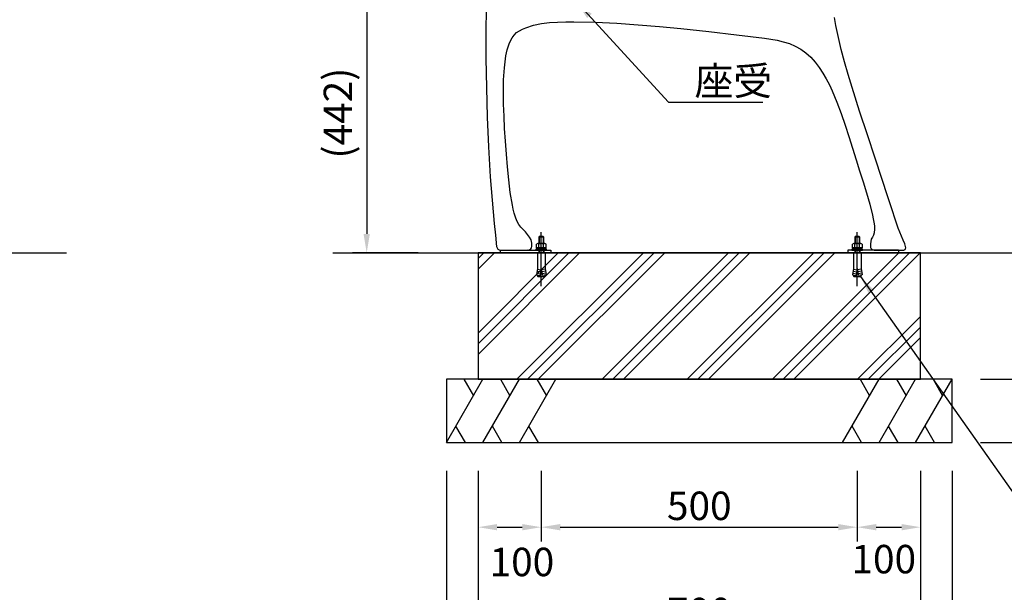
# Model space of a CAD drawing. Extents: x 0 to 6300, y 0 to 4455.
# Drawn here: x 3287 to 4845, y 851 to 1756 of the extents above; entities that cross this region are included whole.
import ezdxf

# ---------------------------------------------------------------- set-up
doc = ezdxf.new("R2010")
doc.units = 0
doc.header["$LTSCALE"] = 4.5
doc.linetypes.add('CENTER2', pattern=[28.575, 19.05, -3.175, 3.175, -3.175])
doc.layers.get('DEFPOINTS').update_dxf_attribs({"linetype": 'CONTINUOUS'})
for name, color, linetype in [('P002', 181, 'CONTINUOUS'), ('P011', 151, 'CONTINUOUS'), ('P019', 71, 'CONTINUOUS'), ('P919', 75, 'CONTINUOUS'), ('P920', 125, 'CONTINUOUS'), ('P_1CENTER', 2, 'CONTINUOUS'), ('P_2DIM', 6, 'CONTINUOUS'), ('P_7THICK', 7, 'CONTINUOUS')]:
    doc.layers.add(name, color=color, linetype=linetype)
doc.styles.add('BIGFONT', font='simplex.shx', dxfattribs={"bigfont": 'bigfont.shx'})
doc.dimstyles.new('DIMBIGFONT$0', dxfattribs={"dimscale": 15, "dimtxt": 3, "dimasz": 2, "dimexe": 1.5, "dimexo": 3, "dimgap": 0.75, "dimtad": 1, "dimdec": 1, "dimdsep": 46, "dimtxsty": 'BIGFONT', "dimsah": 1, "dimcen": 0, "dimclrt": 230, "dimadec": 1, "dimazin": 2, "dimtfac": 0.6, "dimtdec": 1, "dimtofl": 0, "dimtmove": 2, "dimatfit": 3, "dimfxl": 0, "dimtvp": 1, "dimtolj": 1, "dimarcsym": 0})
doc.dimstyles.new('DIMBIGFONT$7', dxfattribs={"dimscale": 15, "dimtxt": 3, "dimasz": 2, "dimexe": 1.5, "dimexo": 3, "dimgap": 0.75, "dimtad": 1, "dimdec": 1, "dimdsep": 46, "dimtxsty": 'BIGFONT', "dimsah": 1, "dimcen": 0, "dimclrt": 230, "dimadec": 1, "dimazin": 2, "dimtfac": 0.6, "dimtdec": 1, "dimtofl": 0, "dimtmove": 0, "dimatfit": 3, "dimfxl": 0, "dimtvp": 1, "dimtolj": 1, "dimarcsym": 0})

# ---------------------------------------------------------------- blocks, each defined once
blk = doc.blocks.new('*D25')
at = {"layer": 'DEFPOINTS', "color": 0}
for p in [(4762, 1387.4), (4922.1, 1387.4), (4762, 1187.4)]:
    blk.add_point(p, dxfattribs=at)
at = {"layer": 'P_2DIM', "color": 0, "lineweight": -2}
for p, q in [((4807, 1387.4), (4944.6, 1387.4)), ((4922.1, 1217.4), (4922.1, 1357.4)), ((4807, 1187.4), (4944.6, 1187.4))]:
    blk.add_line(p, q, dxfattribs=at)
at = {"layer": 'P_2DIM', "color": 0}
for points in [[(4917.1, 1357.4), (4927.1, 1357.4), (4922.1, 1387.4)], [(4917.1, 1217.4), (4927.1, 1217.4), (4922.1, 1187.4)]]:
    blk.add_solid(points, dxfattribs=at)
at = {"layer": 'P_2DIM', "color": 230, "insert": (4888.3, 1287.4), "char_height": 45, "attachment_point": 5, "rotation": 90, "style": 'BIGFONT'}
blk.add_mtext('\\A1;200', dxfattribs=at)
blk = doc.blocks.new('*D24')
at = {"layer": 'DEFPOINTS', "color": 0}
for p in [(4762, 1187.4), (4922.1, 1187.4), (4762, 1087.4)]:
    blk.add_point(p, dxfattribs=at)
at = {"layer": 'P_2DIM', "color": 0, "lineweight": -2}
for p, q in [((4807, 1187.4), (4944.6, 1187.4)), ((4922.1, 1117.4), (4922.1, 1157.4)), ((4807, 1087.4), (4944.6, 1087.4))]:
    blk.add_line(p, q, dxfattribs=at)
at = {"layer": 'P_2DIM', "color": 0}
for points in [[(4917.1, 1157.4), (4927.1, 1157.4), (4922.1, 1187.4)], [(4917.1, 1117.4), (4927.1, 1117.4), (4922.1, 1087.4)]]:
    blk.add_solid(points, dxfattribs=at)
at = {"layer": 'P_2DIM', "color": 230, "insert": (4977.9, 1152.2), "char_height": 45, "attachment_point": 5, "rotation": 90, "style": 'BIGFONT'}
blk.add_mtext('\\A1;100', dxfattribs=at)
blk = doc.blocks.new('*D23')
at = {"layer": 'DEFPOINTS', "color": 0}
for p in [(4762, 1387.4), (4762, 1087.4), (5105.6, 1087.4)]:
    blk.add_point(p, dxfattribs=at)
at = {"layer": 'P_2DIM', "color": 0, "lineweight": -2}
for p, q in [((4807, 1387.4), (5128.1, 1387.4)), ((5105.6, 1357.4), (5105.6, 1117.4)), ((4807, 1087.4), (5128.1, 1087.4))]:
    blk.add_line(p, q, dxfattribs=at)
at = {"layer": 'P_2DIM', "color": 0}
for points in [[(5100.6, 1357.4), (5110.6, 1357.4), (5105.6, 1387.4)], [(5100.6, 1117.4), (5110.6, 1117.4), (5105.6, 1087.4)]]:
    blk.add_solid(points, dxfattribs=at)
at = {"layer": 'P_2DIM', "color": 230, "insert": (5071.8, 1237.4), "char_height": 45, "attachment_point": 5, "rotation": 90, "style": 'BIGFONT'}
blk.add_mtext('\\A1;300', dxfattribs=at)
blk = doc.blocks.new('*D17')
at = {"layer": 'DEFPOINTS', "color": 0}
for p in [(4762, 2154.1), (4762, 1387.4), (5105.6, 1387.4)]:
    blk.add_point(p, dxfattribs=at)
at = {"layer": 'P_2DIM', "color": 0, "lineweight": -2}
for p, q in [((4807, 2154.1), (5128.1, 2154.1)), ((5105.6, 2124.1), (5105.6, 1417.4)), ((4807, 1387.4), (5128.1, 1387.4))]:
    blk.add_line(p, q, dxfattribs=at)
at = {"layer": 'P_2DIM', "color": 0}
for points in [[(5100.6, 2124.1), (5110.6, 2124.1), (5105.6, 2154.1)], [(5100.6, 1417.4), (5110.6, 1417.4), (5105.6, 1387.4)]]:
    blk.add_solid(points, dxfattribs=at)
at = {"layer": 'P_2DIM', "color": 230, "insert": (5060, 1770.8), "char_height": 45, "attachment_point": 5, "rotation": 90, "style": 'BIGFONT'}
blk.add_mtext('\\A1;(767)', dxfattribs=at)
blk = doc.blocks.new('*D16')
at = {"layer": 'DEFPOINTS', "color": 0}
for p in [(3962, 1829.6), (3835.8, 1387.4), (3962, 1387.4)]:
    blk.add_point(p, dxfattribs=at)
at = {"layer": 'P_2DIM', "color": 0, "lineweight": -2}
for p, q in [((3917, 1829.6), (3813.3, 1829.6)), ((3835.8, 1799.6), (3835.8, 1417.4)), ((3917, 1387.4), (3813.3, 1387.4))]:
    blk.add_line(p, q, dxfattribs=at)
at = {"layer": 'P_2DIM', "color": 0}
for points in [[(3830.8, 1799.6), (3840.8, 1799.6), (3835.8, 1829.6)], [(3830.8, 1417.4), (3840.8, 1417.4), (3835.8, 1387.4)]]:
    blk.add_solid(points, dxfattribs=at)
at = {"layer": 'P_2DIM', "color": 230, "insert": (3790.3, 1608.5), "char_height": 45, "attachment_point": 5, "rotation": 90, "style": 'BIGFONT'}
blk.add_mtext('\\A1;(442)', dxfattribs=at)
blk = doc.blocks.new('*D20')
at = {"layer": 'DEFPOINTS', "color": 0}
for p in [(4112, 1087.4), (4612, 1087.4), (4612, 953.5)]:
    blk.add_point(p, dxfattribs=at)
at = {"layer": 'P_2DIM', "color": 0, "lineweight": -2}
for p, q in [((4112, 1042.4), (4112, 931)), ((4612, 1042.4), (4612, 931)), ((4142, 953.5), (4582, 953.5))]:
    blk.add_line(p, q, dxfattribs=at)
at = {"layer": 'P_2DIM', "color": 0}
for points in [[(4142, 958.5), (4142, 948.5), (4112, 953.5)], [(4582, 958.5), (4582, 948.5), (4612, 953.5)]]:
    blk.add_solid(points, dxfattribs=at)
at = {"layer": 'P_2DIM', "color": 230, "insert": (4362, 987.3), "char_height": 45, "attachment_point": 5, "style": 'BIGFONT'}
blk.add_mtext('\\A1;500', dxfattribs=at)
blk = doc.blocks.new('*D19')
at = {"layer": 'DEFPOINTS', "color": 0}
for p in [(3962, 1087.4), (4762, 1087.4), (4762, 681.7)]:
    blk.add_point(p, dxfattribs=at)
at = {"layer": 'P_2DIM', "color": 0, "lineweight": -2}
for p, q in [((3962, 1042.4), (3962, 659.2)), ((4762, 1042.4), (4762, 659.2)), ((3992, 681.7), (4732, 681.7))]:
    blk.add_line(p, q, dxfattribs=at)
at = {"layer": 'P_2DIM', "color": 0}
for points in [[(3992, 686.7), (3992, 676.7), (3962, 681.7)], [(4732, 686.7), (4732, 676.7), (4762, 681.7)]]:
    blk.add_solid(points, dxfattribs=at)
at = {"layer": 'P_2DIM', "color": 230, "insert": (4362, 715.5), "char_height": 45, "attachment_point": 5, "style": 'BIGFONT'}
blk.add_mtext('\\A1;800', dxfattribs=at)
blk = doc.blocks.new('*D18')
at = {"layer": 'DEFPOINTS', "color": 0}
for p in [(4012, 1087.4), (4712, 1087.4), (4712, 785.5)]:
    blk.add_point(p, dxfattribs=at)
at = {"layer": 'P_2DIM', "color": 0, "lineweight": -2}
for p, q in [((4012, 1042.4), (4012, 763)), ((4712, 1042.4), (4712, 763)), ((4042, 785.5), (4682, 785.5))]:
    blk.add_line(p, q, dxfattribs=at)
at = {"layer": 'P_2DIM', "color": 0}
for points in [[(4042, 790.5), (4042, 780.5), (4012, 785.5)], [(4682, 790.5), (4682, 780.5), (4712, 785.5)]]:
    blk.add_solid(points, dxfattribs=at)
at = {"layer": 'P_2DIM', "color": 230, "insert": (4362, 819.3), "char_height": 45, "attachment_point": 5, "style": 'BIGFONT'}
blk.add_mtext('\\A1;700', dxfattribs=at)
blk = doc.blocks.new('*D21')
at = {"layer": 'DEFPOINTS', "color": 0}
for p in [(4112, 1087.4), (4012, 1042.4), (4112, 953.5)]:
    blk.add_point(p, dxfattribs=at)
at = {"layer": 'P_2DIM', "color": 0, "lineweight": -2}
for p, q in [((4112, 1042.4), (4112, 931)), ((4012, 997.4), (4012, 931)), ((4042, 953.5), (4082, 953.5))]:
    blk.add_line(p, q, dxfattribs=at)
at = {"layer": 'P_2DIM', "color": 0}
for points in [[(4042, 958.5), (4042, 948.5), (4012, 953.5)], [(4082, 958.5), (4082, 948.5), (4112, 953.5)]]:
    blk.add_solid(points, dxfattribs=at)
at = {"layer": 'P_2DIM', "color": 230, "insert": (4081.4, 898.5), "char_height": 45, "attachment_point": 5, "style": 'BIGFONT'}
blk.add_mtext('\\A1;100', dxfattribs=at)
blk = doc.blocks.new('*D22')
at = {"layer": 'DEFPOINTS', "color": 0}
for p in [(4612, 1087.4), (4712, 1087.4), (4712, 953.5)]:
    blk.add_point(p, dxfattribs=at)
at = {"layer": 'P_2DIM', "color": 0, "lineweight": -2}
for p, q in [((4612, 1042.4), (4612, 931)), ((4712, 1042.4), (4712, 931)), ((4642, 953.5), (4682, 953.5))]:
    blk.add_line(p, q, dxfattribs=at)
at = {"layer": 'P_2DIM', "color": 0}
for points in [[(4642, 958.5), (4642, 948.5), (4612, 953.5)], [(4682, 958.5), (4682, 948.5), (4712, 953.5)]]:
    blk.add_solid(points, dxfattribs=at)
at = {"layer": 'P_2DIM', "color": 230, "insert": (4653.9, 903), "char_height": 45, "attachment_point": 5, "style": 'BIGFONT'}
blk.add_mtext('\\A1;100', dxfattribs=at)

msp = doc.modelspace()

# ---------------------------------------------------------------- hatches: boundary and pattern name
at = {"layer": 'P919'}
h = msp.add_hatch(dxfattribs=at)
h.set_pattern_fill('PLAST', color=256, scale=15, angle=45, style=0)
h.set_pattern_definition([(45, (5383.37, 712.38), (-67.352, 67.352), []), (45, (5374.95, 720.8), (-67.352, 67.352), []), (45, (5366.53, 729.22), (-67.352, 67.352), [])])
h.paths.add_polyline_path([(4011.98, 1187.43), (4711.98, 1187.43), (4711.98, 1387.43), (4011.98, 1387.43)])

# ---------------------------------------------------------------- linework, layer by layer
at = {"layer": 'P002', "linetype": 'Continuous'}
for p, q in [((4024.75, 1770.1), (4024.46, 1740.9)), ((4024.75, 1770.1), (4024.46, 1740.9)), ((4087.71, 1743.2), (4099.81, 1747.51)), ((4087.71, 1743.2), (4099.81, 1747.51)), ((4099.81, 1747.51), (4112.35, 1750.18)), ((4099.81, 1747.51), (4112.35, 1750.18)), ((4112.35, 1750.18), (4125.09, 1751.68)), ((4112.35, 1750.18), (4125.09, 1751.68)), ((4125.09, 1751.68), (4137.91, 1752.53)), ((4125.09, 1751.68), (4137.91, 1752.53)), ((4137.91, 1752.53), (4150.75, 1752.95)), ((4137.91, 1752.53), (4150.75, 1752.95)), ((4150.75, 1752.95), (4163.6, 1753.05)), ((4150.75, 1752.95), (4163.6, 1753.05)), ((4163.6, 1753.05), (4197.51, 1752.33)), ((4163.6, 1753.05), (4197.51, 1752.33)), ((4197.51, 1752.33), (4231.39, 1750.63)), ((4197.51, 1752.33), (4231.39, 1750.63)), ((4231.39, 1750.63), (4265.23, 1748.27)), ((4231.39, 1750.63), (4265.23, 1748.27)), ((4265.23, 1748.27), (4299.04, 1745.42)), ((4265.23, 1748.27), (4299.04, 1745.42)), ((4299.04, 1745.42), (4332.81, 1742.19)), ((4299.04, 1745.42), (4332.81, 1742.19)), ((4578.04, 1747.07), (4575.69, 1759.51)), ((4578.04, 1747.07), (4575.69, 1759.51)), ((4582.08, 1728.06), (4578.04, 1747.07)), ((4582.08, 1728.06), (4578.04, 1747.07)), ((4024.46, 1740.9), (4024.53, 1695.02)), ((4024.46, 1740.9), (4024.53, 1695.02)), ((4065.8, 1727.7), (4069.1, 1732.07)), ((4065.8, 1727.7), (4069.1, 1732.07)), ((4069.1, 1732.07), (4073.06, 1735.86)), ((4069.1, 1732.07), (4073.06, 1735.86)), ((4073.06, 1735.86), (4077.61, 1738.91)), ((4073.06, 1735.86), (4077.61, 1738.91)), ((4077.61, 1738.91), (4082.57, 1741.27)), ((4077.61, 1738.91), (4082.57, 1741.27)), ((4082.57, 1741.27), (4087.71, 1743.2)), ((4082.57, 1741.27), (4087.71, 1743.2)), ((4332.81, 1742.19), (4376.99, 1737.49)), ((4332.81, 1742.19), (4376.99, 1737.49)), ((4376.99, 1737.49), (4421.12, 1732.36)), ((4376.99, 1737.49), (4421.12, 1732.36)), ((4421.12, 1732.36), (4465.2, 1726.84)), ((4421.12, 1732.36), (4465.2, 1726.84)), ((4058.12, 1708.67), (4060.98, 1717.86)), ((4058.12, 1708.67), (4060.98, 1717.86)), ((4060.98, 1717.86), (4063.14, 1722.91)), ((4060.98, 1717.86), (4063.14, 1722.91)), ((4063.14, 1722.91), (4065.8, 1727.7)), ((4063.14, 1722.91), (4065.8, 1727.7)), ((4465.2, 1726.84), (4475.2, 1725.48)), ((4465.2, 1726.84), (4475.2, 1725.48)), ((4475.2, 1725.48), (4485.14, 1723.74)), ((4475.2, 1725.48), (4485.14, 1723.74)), ((4485.14, 1723.74), (4494.95, 1721.42)), ((4485.14, 1723.74), (4494.95, 1721.42)), ((4494.95, 1721.42), (4504.56, 1718.37)), ((4494.95, 1721.42), (4504.56, 1718.37)), ((4504.56, 1718.37), (4513.83, 1714.44)), ((4504.56, 1718.37), (4513.83, 1714.44)), ((4513.83, 1714.44), (4522.62, 1709.53)), ((4513.83, 1714.44), (4522.62, 1709.53)), ((4586.68, 1708.92), (4582.08, 1728.06)), ((4586.68, 1708.92), (4582.08, 1728.06)), ((4054.67, 1689.75), (4056.11, 1699.27)), ((4054.67, 1689.75), (4056.11, 1699.27)), ((4056.11, 1699.27), (4058.12, 1708.67)), ((4056.11, 1699.27), (4058.12, 1708.67)), ((4522.62, 1709.53), (4530.8, 1703.66)), ((4522.62, 1709.53), (4530.8, 1703.66)), ((4530.8, 1703.66), (4538.3, 1696.93)), ((4530.8, 1703.66), (4538.3, 1696.93)), ((4591.81, 1689.49), (4586.68, 1708.92)), ((4591.81, 1689.49), (4586.68, 1708.92)), ((4024.53, 1695.02), (4025.17, 1649.15)), ((4024.53, 1695.02), (4025.17, 1649.15)), ((4053.66, 1680.17), (4054.67, 1689.75)), ((4053.66, 1680.17), (4054.67, 1689.75)), ((4538.3, 1696.93), (4545.41, 1689.13)), ((4538.3, 1696.93), (4545.41, 1689.13)), ((4545.41, 1689.13), (4551.82, 1680.74)), ((4545.41, 1689.13), (4551.82, 1680.74)), ((4597.48, 1669.62), (4591.81, 1689.49)), ((4597.48, 1669.62), (4591.81, 1689.49)), ((4052.52, 1661.02), (4053.66, 1680.17)), ((4052.52, 1661.02), (4053.66, 1680.17)), ((4551.82, 1680.74), (4557.63, 1671.91)), ((4551.82, 1680.74), (4557.63, 1671.91)), ((4557.63, 1671.91), (4562.92, 1662.77)), ((4557.63, 1671.91), (4562.92, 1662.77)), ((4603.66, 1649.15), (4597.48, 1669.62)), ((4603.66, 1649.15), (4597.48, 1669.62)), ((4052.19, 1641.85), (4052.52, 1661.02)), ((4052.19, 1641.85), (4052.52, 1661.02)), ((4562.92, 1662.77), (4567.78, 1653.38)), ((4562.92, 1662.77), (4567.78, 1653.38)), ((4567.78, 1653.38), (4572.29, 1643.82)), ((4567.78, 1653.38), (4572.29, 1643.82)), ((4025.17, 1649.15), (4026.47, 1602.04)), ((4052.42, 1622.67), (4052.19, 1641.85)), ((4052.42, 1622.67), (4052.19, 1641.85)), ((4572.29, 1643.82), (4579.8, 1626.03)), ((4572.29, 1643.82), (4579.8, 1626.03)), ((4615.6, 1611.69), (4603.66, 1649.15)), ((4615.6, 1611.69), (4603.66, 1649.15)), ((4053.06, 1603.5), (4052.42, 1622.67)), ((4053.06, 1603.5), (4052.42, 1622.67)), ((4579.8, 1626.03), (4586.6, 1607.94)), ((4579.8, 1626.03), (4586.6, 1607.94)), ((4586.6, 1607.94), (4592.87, 1589.67)), ((4586.6, 1607.94), (4592.87, 1589.67)), ((4627.93, 1574.4), (4615.6, 1611.69)), ((4627.93, 1574.4), (4615.6, 1611.69)), ((4026.47, 1602.04), (4028.5, 1554.95)), ((4054.01, 1584.34), (4053.06, 1603.5)), ((4054.01, 1584.34), (4053.06, 1603.5)), ((4592.87, 1589.67), (4598.74, 1571.26)), ((4592.87, 1589.67), (4598.74, 1571.26)), ((4055.29, 1564.03), (4054.01, 1584.34)), ((4055.29, 1564.03), (4054.01, 1584.34)), ((4640.35, 1537.17), (4627.93, 1574.4)), ((4640.35, 1537.17), (4627.93, 1574.4)), ((4056.8, 1543.74), (4055.29, 1564.03)), ((4056.8, 1543.74), (4055.29, 1564.03)), ((4598.74, 1571.26), (4604.46, 1552.8)), ((4598.74, 1571.26), (4604.46, 1552.8)), ((4028.5, 1554.95), (4031.34, 1507.91)), ((4058.51, 1523.47), (4056.8, 1543.74)), ((4058.51, 1523.47), (4056.8, 1543.74)), ((4604.46, 1552.8), (4610.25, 1534.36)), ((4604.46, 1552.8), (4610.25, 1534.36)), ((4610.25, 1534.36), (4615.73, 1516.98)), ((4610.25, 1534.36), (4615.73, 1516.98)), ((4661, 1474.54), (4640.35, 1537.17)), ((4661, 1474.54), (4640.35, 1537.17)), ((4060.54, 1503.23), (4058.51, 1523.47)), ((4060.54, 1503.23), (4058.51, 1523.47)), ((4615.73, 1516.98), (4621.2, 1499.6)), ((4615.73, 1516.98), (4621.2, 1499.6)), ((4031.34, 1507.91), (4032.7, 1489.44)), ((4063.03, 1483.04), (4060.54, 1503.23)), ((4063.03, 1483.04), (4060.54, 1503.23)), ((4621.2, 1499.6), (4626.57, 1482.19)), ((4621.2, 1499.6), (4626.57, 1482.19)), ((4032.7, 1489.44), (4034.2, 1470.99)), ((4066.35, 1462.97), (4063.03, 1483.04)), ((4066.35, 1462.97), (4063.03, 1483.04)), ((4626.57, 1482.19), (4631.69, 1464.71)), ((4626.57, 1482.19), (4631.69, 1464.71)), ((4034.2, 1470.99), (4035.81, 1452.54)), ((4631.69, 1464.71), (4636.2, 1447.06)), ((4631.69, 1464.71), (4636.2, 1447.06)), ((4666.67, 1456.92), (4661, 1474.54)), ((4666.67, 1456.92), (4661, 1474.54)), ((4035.81, 1452.54), (4037.25, 1434.09)), ((4067.71, 1456.59), (4066.35, 1462.97)), ((4067.71, 1456.59), (4066.35, 1462.97)), ((4069.29, 1450.25), (4067.71, 1456.59)), ((4069.29, 1450.25), (4067.71, 1456.59)), ((4071.19, 1444.01), (4069.29, 1450.25)), ((4071.19, 1444.01), (4069.29, 1450.25)), ((4672.33, 1439.26), (4666.67, 1456.92)), ((4672.33, 1439.26), (4666.67, 1456.92)), ((4037.25, 1434.09), (4039.41, 1415.7)), ((4073.58, 1437.93), (4071.19, 1444.01)), ((4073.58, 1437.93), (4071.19, 1444.01)), ((4076.69, 1432.2), (4073.58, 1437.93)), ((4076.69, 1432.2), (4073.58, 1437.93)), ((4636.2, 1447.06), (4637.36, 1441.54)), ((4636.2, 1447.06), (4637.36, 1441.54)), ((4637.36, 1441.54), (4638.32, 1435.98)), ((4637.36, 1441.54), (4638.32, 1435.98)), ((4638.32, 1435.98), (4638.98, 1430.38)), ((4638.32, 1435.98), (4638.98, 1430.38)), ((4674.48, 1432.88), (4672.33, 1439.26)), ((4674.48, 1432.88), (4672.33, 1439.26)), ((4079.83, 1428.07), (4076.69, 1432.2)), ((4079.83, 1428.07), (4076.69, 1432.2)), ((4083.44, 1424.34), (4079.83, 1428.07)), ((4083.44, 1424.34), (4079.83, 1428.07)), ((4087.12, 1420.68), (4083.44, 1424.34)), ((4087.12, 1420.68), (4083.44, 1424.34)), ((4090.44, 1416.69), (4087.12, 1420.68)), ((4090.44, 1416.69), (4087.12, 1420.68)), ((4638.63, 1419.13), (4637.61, 1415.59)), ((4638.63, 1419.13), (4637.61, 1415.59)), ((4639.19, 1424.74), (4638.63, 1419.13)), ((4639.19, 1424.74), (4638.63, 1419.13)), ((4638.98, 1430.38), (4639.19, 1424.74)), ((4638.98, 1430.38), (4639.19, 1424.74)), ((4676.74, 1426.54), (4674.48, 1432.88)), ((4676.74, 1426.54), (4674.48, 1432.88)), ((4679.15, 1420.24), (4676.74, 1426.54)), ((4679.15, 1420.24), (4676.74, 1426.54)), ((4681.75, 1413.98), (4679.15, 1420.24)), ((4681.75, 1413.98), (4679.15, 1420.24)), ((4039.41, 1415.7), (4041.42, 1397.23)), ((4093.31, 1412.36), (4090.44, 1416.69)), ((4093.31, 1412.36), (4090.44, 1416.69)), ((4095.83, 1407.83), (4093.31, 1412.36)), ((4095.83, 1407.83), (4093.31, 1412.36)), ((4097.13, 1402.83), (4095.83, 1407.83)), ((4097.13, 1402.83), (4095.83, 1407.83)), ((4097.15, 1397.64), (4097.13, 1402.83)), ((4097.15, 1397.64), (4097.13, 1402.83)), ((4633.37, 1405.47), (4632.94, 1401.8)), ((4633.37, 1405.47), (4632.94, 1401.8)), ((4634.15, 1409.08), (4633.37, 1405.47)), ((4634.15, 1409.08), (4633.37, 1405.47)), ((4635.86, 1412.34), (4634.15, 1409.08)), ((4635.86, 1412.34), (4634.15, 1409.08)), ((4637.61, 1415.59), (4635.86, 1412.34)), ((4637.61, 1415.59), (4635.86, 1412.34)), ((4684.51, 1407.74), (4681.75, 1413.98)), ((4684.51, 1407.74), (4681.75, 1413.98)), ((4686.98, 1401.54), (4684.51, 1407.74)), ((4686.98, 1401.54), (4684.51, 1407.74)), ((4041.41, 1397.29), (4041.41, 1397.29)), ((4047.38, 1391.91), (4047.38, 1391.91)), ((4091.16, 1391.91), (4090.94, 1391.97)), ((4632.94, 1401.8), (4632.72, 1398.11)), ((4632.94, 1401.8), (4632.72, 1398.11)), ((4638.87, 1391.95), (4638.72, 1391.91)), ((4638.72, 1391.91), (4685.62, 1391.91)), ((4638.74, 1391.91), (4685.62, 1391.91)), ((4688.58, 1395.37), (4686.98, 1401.54)), ((4688.58, 1395.37), (4686.98, 1401.54)), ((4688.58, 1395.38), (4688.58, 1395.38)), ((4688.58, 1395.38), (4688.58, 1395.37))]:
    msp.add_line(p, q, dxfattribs=at)
at = {"layer": 'P002'}
msp.add_line((4047.38, 1391.91), (4090.94, 1391.97), dxfattribs=at)
at = {"layer": 'P002', "linetype": 'Continuous'}
for centre, radius, start, end in [((4047.38, 1397.91), 6, 185.89769, 269.98493), ((4091.15, 1397.91), 6, 270.0342, 357.38565), ((4091.15, 1397.91), 6, 270.0342, 357.38565), ((4638.72, 1397.91), 6, 178.03572, 269.98259), ((4638.72, 1397.91), 6, 178.03572, 269.98259), ((4685.62, 1394.91), 3, 270.04229, 8.95716), ((4685.62, 1394.91), 3, 270.04229, 8.95716)]:
    msp.add_arc(centre, radius, start, end, dxfattribs=at)
at = {"layer": 'P011'}
for p, q in [((4047, 1391.95), (4047, 1387.45)), ((4047, 1391.95), (4127, 1391.95)), ((4047, 1387.45), (4127, 1387.45)), ((4127, 1391.95), (4127, 1387.45)), ((4596.95, 1391.95), (4596.95, 1387.45)), ((4676.95, 1391.95), (4596.95, 1391.95)), ((4676.95, 1387.45), (4596.95, 1387.45)), ((4676.95, 1391.95), (4676.95, 1387.45))]:
    msp.add_line(p, q, dxfattribs=at)
at = {"layer": 'P019'}
for points in [[(4011.98, 1187.43), (4711.98, 1187.43), (4711.98, 1387.43), (4011.98, 1387.43)], [(3961.98, 1087.43), (4761.98, 1087.43), (4761.98, 1187.43), (3961.98, 1187.43)]]:
    msp.add_lwpolyline(points, close=True, dxfattribs=at)
at = {"layer": 'P919'}
for p, q in [((3961.98, 1087.43), (4019.71, 1187.43)), ((3989.71, 1187.43), (4004.71, 1161.45)), ((4019.71, 1087.43), (4077.45, 1187.43)), ((4047.45, 1187.43), (4062.45, 1161.45)), ((4077.45, 1087.43), (4135.18, 1187.43)), ((4105.18, 1187.43), (4120.18, 1161.45)), ((4588.77, 1087.43), (4646.51, 1187.43)), ((4616.51, 1187.43), (4631.51, 1161.45)), ((4646.51, 1087.43), (4704.24, 1187.43)), ((4674.24, 1187.43), (4689.24, 1161.45)), ((4704.24, 1087.43), (4761.98, 1187.43)), ((4731.98, 1187.43), (4746.98, 1161.45)), ((3991.98, 1087.43), (3976.98, 1113.41)), ((4049.71, 1087.43), (4034.71, 1113.41)), ((4107.45, 1087.43), (4092.45, 1113.41)), ((4618.77, 1087.43), (4603.77, 1113.41)), ((4676.51, 1087.43), (4661.51, 1113.41)), ((4734.24, 1087.43), (4719.24, 1113.41))]:
    msp.add_line(p, q, dxfattribs=at)
at = {"layer": 'P920'}
for p, q in [((4117.63, 1402.05), (4106.37, 1402.05)), ((4108.8, 1413.2), (4108, 1412.4)), ((4116, 1412.4), (4108, 1412.4)), ((4108, 1412.4), (4108, 1402.05)), ((4108.8, 1413.2), (4108.8, 1402.05)), ((4115.2, 1413.2), (4108.8, 1413.2)), ((4115.2, 1413.2), (4115.2, 1402.05)), ((4116, 1412.4), (4115.2, 1413.2)), ((4116, 1402.05), (4116, 1412.4)), ((4617.58, 1402.05), (4606.32, 1402.05)), ((4608.75, 1413.2), (4607.95, 1412.4)), ((4615.95, 1412.4), (4607.95, 1412.4)), ((4607.95, 1412.4), (4607.95, 1402.05)), ((4608.75, 1413.2), (4608.75, 1402.05)), ((4615.15, 1413.2), (4608.75, 1413.2)), ((4615.15, 1413.2), (4615.15, 1402.05)), ((4615.95, 1412.4), (4615.15, 1413.2)), ((4615.95, 1402.05), (4615.95, 1412.4)), ((4106, 1387.45), (4106, 1362.45)), ((4106, 1387.45), (4118, 1387.45)), ((4108, 1391.95), (4108, 1387.45)), ((4108.25, 1395.55), (4108.25, 1401.41)), ((4108.8, 1391.95), (4108.8, 1387.45)), ((4112, 1393.55), (4110.84, 1395.55)), ((4112, 1395.55), (4113.15, 1393.55)), ((4115.2, 1391.95), (4115.2, 1387.45)), ((4115.75, 1395.55), (4115.75, 1401.41)), ((4116, 1391.95), (4116, 1387.45)), ((4118, 1387.45), (4118, 1362.45)), ((4605.95, 1387.45), (4605.95, 1362.45)), ((4605.95, 1387.45), (4617.95, 1387.45)), ((4607.95, 1391.95), (4607.95, 1387.45)), ((4608.2, 1395.55), (4608.2, 1401.41)), ((4608.75, 1391.95), (4608.75, 1387.45)), ((4611.95, 1393.55), (4610.8, 1395.55)), ((4611.95, 1395.55), (4613.11, 1393.55)), ((4615.15, 1391.95), (4615.15, 1387.45)), ((4615.71, 1395.55), (4615.71, 1401.41)), ((4615.95, 1391.95), (4615.95, 1387.45)), ((4617.95, 1387.45), (4617.95, 1362.45)), ((4106, 1362.45), (4104.25, 1352.56)), ((4104.78, 1355.51), (4110.59, 1354.49)), ((4105.3, 1358.47), (4111.12, 1357.44)), ((4105.82, 1361.42), (4111.64, 1360.39)), ((4112, 1362.45), (4110.07, 1351.53)), ((4112, 1362.45), (4113.92, 1351.53)), ((4118.18, 1361.42), (4112.36, 1360.39)), ((4118.7, 1358.47), (4112.88, 1357.44)), ((4119.22, 1355.51), (4113.4, 1354.49)), ((4118, 1362.45), (4119.74, 1352.56)), ((4605.95, 1362.45), (4604.21, 1352.56)), ((4604.73, 1355.51), (4610.55, 1354.49)), ((4605.25, 1358.47), (4611.07, 1357.44)), ((4605.77, 1361.42), (4611.59, 1360.39)), ((4611.95, 1362.45), (4610.03, 1351.53)), ((4611.95, 1362.45), (4613.88, 1351.53)), ((4618.13, 1361.42), (4612.32, 1360.39)), ((4618.66, 1358.47), (4612.84, 1357.44)), ((4619.18, 1355.51), (4613.36, 1354.49)), ((4617.95, 1362.45), (4619.7, 1352.56)), ((4104.25, 1352.56), (4110.07, 1351.53)), ((4106.11, 1352.23), (4105.96, 1351.37)), ((4106.94, 1350.2), (4117.06, 1350.2)), ((4119.74, 1352.56), (4113.92, 1351.53)), ((4117.89, 1352.23), (4118.04, 1351.37)), ((4604.21, 1352.56), (4610.03, 1351.53)), ((4606.06, 1352.23), (4605.91, 1351.37)), ((4606.89, 1350.2), (4617.01, 1350.2)), ((4619.7, 1352.56), (4613.88, 1351.53)), ((4617.84, 1352.23), (4618, 1351.37))]:
    msp.add_line(p, q, dxfattribs=at)
for points in [[(4103.5, 1391.95), (4120.5, 1391.95), (4120.5, 1393.55), (4103.5, 1393.55)], [(4104.3, 1393.55), (4119.7, 1393.55), (4119.7, 1395.55), (4104.3, 1395.55)], [(4603.45, 1391.95), (4620.45, 1391.95), (4620.45, 1393.55), (4603.45, 1393.55)], [(4604.25, 1393.55), (4619.65, 1393.55), (4619.65, 1395.55), (4604.25, 1395.55)]]:
    msp.add_lwpolyline(points, close=True, dxfattribs=at)
for points in [[(4119.5, 1401.41), (4119.5, 1395.55), (4104.49, 1395.55), (4104.49, 1401.41)], [(4619.46, 1401.41), (4619.46, 1395.55), (4604.45, 1395.55), (4604.45, 1401.41)]]:
    msp.add_lwpolyline(points, dxfattribs=at)
for centre, radius, start, end in [((4106.37, 1398.98), 3.07, 52.33296, 127.66704), ((4112, 1390.73), 11.32, 70.64373, 109.35627), ((4117.63, 1398.98), 3.07, 52.33296, 127.66704), ((4606.32, 1398.98), 3.07, 52.33296, 127.66704), ((4611.95, 1390.73), 11.32, 70.64373, 109.35627), ((4617.58, 1398.98), 3.07, 52.33296, 127.66704), ((4106.94, 1351.2), 1, 170, 270), ((4117.06, 1351.2), 1, 270, 10), ((4606.89, 1351.2), 1, 170, 270), ((4617.01, 1351.2), 1, 270, 10)]:
    msp.add_arc(centre, radius, start, end, dxfattribs=at)
at = {"layer": 'P_1CENTER', "linetype": 'CENTER2'}
for p, q in [((4112, 1334.59), (4112, 1428.33)), ((4611.95, 1334.59), (4611.95, 1428.33))]:
    msp.add_line(p, q, dxfattribs=at)
at = {"layer": 'P_7THICK'}
for p, q in [((740.67, 1387.43), (3360.95, 1387.43)), ((3782.09, 1387.43), (4837.08, 1387.43))]:
    msp.add_line(p, q, dxfattribs=at)

# ---------------------------------------------------------------- texts
at = {"layer": 'P_2DIM', "insert": (4354.51, 1659.4), "char_height": 45, "attachment_point": 4, "style": 'BIGFONT'}
msp.add_mtext('{\\C230;座受}', dxfattribs=at)

# ---------------------------------------------------------------- dimensions: what is measured, and where the dimension line sits
at = {"layer": 'P_2DIM'}
for base, p1, p2, picture, middle in [((5105.58, 1387.43), (4761.98, 2154.11), (4761.98, 1387.43), '*D17', (5060.05, 1770.77)), ((3835.79, 1387.43), (3961.98, 1829.59), (3961.98, 1387.43), '*D16', (3790.25, 1608.51))]:
    dim = msp.add_linear_dim(base=base, p1=p1, p2=p2, angle=90, text='(<>)', dimstyle='DIMBIGFONT$0', override={"dimscale": 15, "dimdec": 0}, dxfattribs=at)
    dim.commit()
    dim.dimension.update_dxf_attribs({"geometry": picture, "text_midpoint": middle})
for base, p1, p2, picture, middle in [((4922.07, 1387.43), (4761.98, 1187.43), (4761.98, 1387.43), '*D25', (4888.32, 1287.43)), ((5105.58, 1087.43), (4761.98, 1387.43), (4761.98, 1087.43), '*D23', (5071.83, 1237.43))]:
    dim = msp.add_linear_dim(base=base, p1=p1, p2=p2, angle=90, dimstyle='DIMBIGFONT$0', override={"dimscale": 15}, dxfattribs=at)
    dim.commit()
    dim.dimension.update_dxf_attribs({"geometry": picture, "text_midpoint": middle})
dim = msp.add_linear_dim(base=(4922.07, 1187.43), p1=(4761.98, 1087.43), p2=(4761.98, 1187.43), angle=90, dimstyle='DIMBIGFONT$0', override={"dimscale": 15}, dxfattribs=at)
dim.commit()
dim.dimension.update_dxf_attribs({"geometry": '*D24', "text_midpoint": (4977.89, 1152.16), "dimtype": 160})
for base, p1, p2, picture, middle in [((4761.98, 681.72), (3961.98, 1087.43), (4761.98, 1087.43), '*D19', (4361.98, 715.47)), ((4711.98, 785.54), (4011.98, 1087.43), (4711.98, 1087.43), '*D18', (4361.98, 819.29)), ((4611.98, 953.52), (4111.98, 1087.43), (4611.98, 1087.43), '*D20', (4361.98, 987.27))]:
    dim = msp.add_linear_dim(base=base, p1=p1, p2=p2, dimstyle='DIMBIGFONT$0', override={"dimscale": 15}, dxfattribs=at)
    dim.commit()
    dim.dimension.update_dxf_attribs({"geometry": picture, "text_midpoint": middle})
for base, p1, p2, picture, middle in [((4111.98, 953.52), (4011.98, 1042.43), (4111.98, 1087.43), '*D21', (4081.45, 898.46)), ((4711.98, 953.52), (4611.98, 1087.43), (4711.98, 1087.43), '*D22', (4653.87, 902.97))]:
    dim = msp.add_linear_dim(base=base, p1=p1, p2=p2, dimstyle='DIMBIGFONT$0', override={"dimscale": 15}, dxfattribs=at)
    dim.commit()
    dim.dimension.update_dxf_attribs({"geometry": picture, "text_midpoint": middle, "dimtype": 160})

# ---------------------------------------------------------------- leaders
at = {"layer": 'P_2DIM', "annotation_type": 0, "has_hookline": 1, "hookline_direction": 0}
for points, text_width in [([(4167.88, 1784.4), (4313.26, 1625.65), (4343.26, 1625.65)], 108), ([(4617.01, 1350.2), (4885.55, 969.61), (4915.55, 969.61)], 844.29)]:
    msp.add_leader(points, dimstyle='DIMBIGFONT$7', dxfattribs=dict(at, text_width=text_width))

doc.saveas('drawing.dxf')
